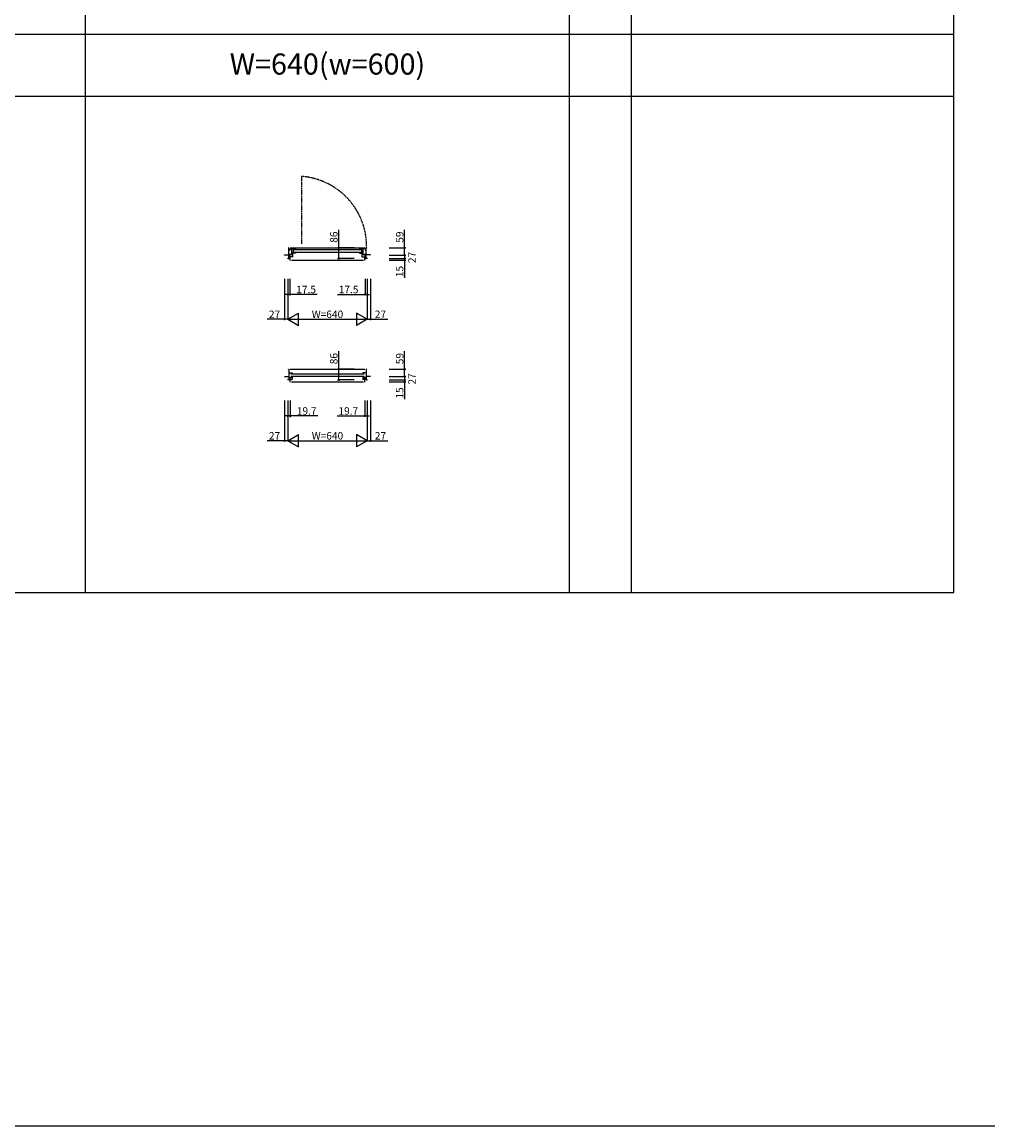
# Model space of a CAD drawing. Extents: x 0 to 27500, y 0 to 20000.
# Drawn here: x 7788 to 15575, y 0 to 8897 of the extents above; entities that cross this region are included whole.
import ezdxf
from ezdxf.enums import TextEntityAlignment as Align

# ---------------------------------------------------------------- set-up
doc = ezdxf.new("R2010")
doc.units = 0
doc.linetypes.add('PHANTOM', pattern=[15.5, 8, -1.5, 1.5, -1.5, 1.5, -1.5])
doc.layers.get('0').update_dxf_attribs({"linetype": 'CONTINUOUS'})
for name, color, linetype in [('YKK_B1', 4, 'CONTINUOUS'), ('YKK_F1', 7, 'CONTINUOUS'), ('YKK_N1', 2, 'CONTINUOUS')]:
    doc.layers.add(name, color=color, linetype=linetype)
doc.styles.add('EXTFONT', font='txt.shx', dxfattribs={"height": 60, "bigfont": 'EXTFONT'})

# ---------------------------------------------------------------- blocks, each defined once
blk = doc.blocks.new('_Small')
at = {"color": 0, "linetype": 'ByBlock', "lineweight": -2}
blk.add_circle((0, 0), 0.25, dxfattribs=at)

msp = doc.modelspace()

# ---------------------------------------------------------------- linework, layer by layer
at = {"layer": 'YKK_B1', "linetype": 'PHANTOM'}
for p, q in [((10039.4, 7653), (10039.4, 7605)), ((10039.4, 7605), (10040.4, 7605)), ((10040.4, 7605), (10040.4, 7109.6))]:
    msp.add_line(p, q, dxfattribs=at)
at = {"layer": 'YKK_B1'}
for p, q in [((9939, 7077.6), (9935, 7077.6)), ((9935, 7077.6), (9935, 7074.6)), ((9939, 6991.6), (9939, 7077.6)), ((9939, 7062.1), (9942.5, 7062.1)), ((9940.5, 7058.6), (9940.5, 7062.1)), ((9947, 7058.6), (9940.5, 7058.6)), ((9944, 7066.1), (9944, 7070.1)), ((9944, 7070.1), (9992, 7070.1)), ((9944, 7066.1), (9946.5, 7066.1)), ((9945, 7062.1), (9947, 7062.1)), ((9947, 7062.1), (9947, 7058.6)), ((9949, 7077.6), (10551, 7077.6)), ((9970, 7030.1), (9958.4, 7030.1)), ((9958.4, 7030.1), (9958.4, 7026.7)), ((9959.3, 7066.1), (9961.6, 7066.1)), ((9961.5, 7030.1), (9961.5, 7023.6)), ((9961.6, 7034.1), (9961.6, 7070.1)), ((9992, 7034.1), (9961.6, 7034.1)), ((9967.1, 7032.1), (9967.3, 7030.1)), ((9970, 7005.1), (9970, 7030.1)), ((9974.5, 7070.1), (9974.5, 7034.1)), ((9980, 7064.6), (10520, 7064.6)), ((9980, 7042.8), (10520, 7042.8)), ((9992, 7070.1), (9992, 7066.6)), ((9992, 7041.1), (9992, 7034.1)), ((10556, 7070.1), (10508, 7070.1)), ((10508, 7070.1), (10508, 7066.6)), ((10508, 7041.1), (10508, 7034.1)), ((10508, 7034.1), (10538.4, 7034.1)), ((10525.5, 7070.1), (10525.5, 7034.1)), ((10530, 7005.1), (10530, 7030.1)), ((10530, 7030.1), (10541.6, 7030.1)), ((10532.9, 7032.1), (10532.7, 7030.1)), ((10538.4, 7034.1), (10538.4, 7070.1)), ((10540.7, 7066.1), (10538.4, 7066.1)), ((10538.5, 7030.1), (10538.5, 7023.6)), ((10541.6, 7030.1), (10541.6, 7026.7)), ((10555, 7062.1), (10553, 7062.1)), ((10553, 7062.1), (10553, 7058.6)), ((10553, 7058.6), (10559.5, 7058.6)), ((10556, 7066.1), (10553.5, 7066.1)), ((10556, 7066.1), (10556, 7070.1)), ((10561, 7062.1), (10557.5, 7062.1)), ((10559.5, 7058.6), (10559.5, 7062.1)), ((10561, 6991.6), (10561, 7077.6)), ((10561, 7077.6), (10565, 7077.6)), ((10565, 7077.6), (10565, 7074.6)), ((9903, 7018.6), (9903, 7020.6)), ((9903, 7020.6), (9939, 7020.6)), ((9915.7, 7018.6), (9915.7, 7020.6)), ((9930, 7018.6), (9930, 7020.6)), ((9930, 6994.3), (9930, 6991.6)), ((9930, 6991.6), (9930.8, 6991.6)), ((9930.8, 6991.6), (9930.8, 6993.5)), ((9930.8, 6993.5), (9932.2, 6993.5)), ((9932.2, 6993.5), (9932.9, 6991.6)), ((9932.9, 6991.6), (9939, 6991.6)), ((9939, 7024.6), (9961.5, 7024.6)), ((9961.5, 7023.6), (9939, 7023.6)), ((9939, 6996.5), (9944.5, 6996.5)), ((9941.5, 6994.2), (9939, 6994.2)), ((9941.5, 6992.6), (9941.5, 6994.2)), ((9950, 6992.6), (9941.5, 6992.6)), ((9944.5, 6996.5), (9944.5, 6994.6)), ((9945.1, 6992.6), (9945.1, 7023.6)), ((9972.5, 7005.1), (9945.1, 7005.1)), ((9947.5, 6976.6), (9950, 6976.6)), ((9950, 7003.6), (9950, 7005.1)), ((9950, 6976.6), (9950, 6995.4)), ((9953.7, 7024.6), (9953.7, 7023.6)), ((9960, 6976.6), (10540, 6976.6)), ((10527.5, 7005.1), (10554.9, 7005.1)), ((10561, 7024.6), (10538.5, 7024.6)), ((10538.5, 7023.6), (10561, 7023.6)), ((10546.3, 7024.6), (10546.3, 7023.6)), ((10550, 7003.6), (10550, 7005.1)), ((10550, 6976.6), (10550, 6995.4)), ((10550, 6992.6), (10558.5, 6992.6)), ((10552.5, 6976.6), (10550, 6976.6)), ((10554.9, 6992.6), (10554.9, 7023.6)), ((10561, 6996.5), (10555.5, 6996.5)), ((10555.5, 6996.5), (10555.5, 6994.6)), ((10558.5, 6992.6), (10558.5, 6994.2)), ((10558.5, 6994.2), (10561, 6994.2)), ((10597, 7020.6), (10561, 7020.6)), ((10567.1, 6991.6), (10561, 6991.6)), ((10567.8, 6993.5), (10567.1, 6991.6)), ((10569.2, 6993.5), (10567.8, 6993.5)), ((10569.2, 6991.6), (10569.2, 6993.5)), ((10570, 6991.6), (10569.2, 6991.6)), ((10570, 7018.6), (10570, 7020.6)), ((10570, 6994.3), (10570, 6991.6)), ((10584.4, 7018.6), (10584.4, 7020.6)), ((10597, 7018.6), (10597, 7020.6)), ((9935, 6095.4), (9935, 6098.4)), ((9935, 6098.4), (9939, 6098.4)), ((9939, 6098.4), (9939, 6012.4)), ((9939, 6070.9), (9966, 6070.9)), ((9949, 6098.4), (10551, 6098.4)), ((9954, 6062.4), (10546, 6062.4)), ((9956.5, 6065.4), (9956.5, 6070.9)), ((9966, 6070.9), (9966, 6065.4)), ((10561, 6070.9), (10534, 6070.9)), ((10534, 6070.9), (10534, 6065.4)), ((10543.5, 6065.4), (10543.5, 6070.9)), ((10565, 6098.4), (10561, 6098.4)), ((10561, 6098.4), (10561, 6012.4)), ((10565, 6095.4), (10565, 6098.4)), ((9903, 6039.4), (9903, 6041.4)), ((9903, 6041.4), (9939, 6041.4)), ((9930, 6012.4), (9930, 6015.1)), ((9939, 6012.4), (9930, 6012.4)), ((9939, 6031.8), (9946.5, 6031.8)), ((9939, 6016.9), (9964.5, 6016.9)), ((9945.2, 6030.2), (9943, 6028.4)), ((9943, 6028.4), (9943, 6027.4)), ((9944.7, 6018.6), (9943, 6019.5)), ((9947, 6028.9), (9943.6, 6028.9)), ((9945.3, 6018.8), (9944.7, 6018.6)), ((9944.9, 6018.7), (9955.2, 6030.9)), ((9945.8, 6019), (9945.3, 6018.8)), ((9946.5, 6029.7), (9945.7, 6029.2)), ((9946.5, 6019), (9945.8, 6019)), ((9946.5, 6029.7), (9946.5, 6031.8)), ((9946.5, 6019), (9946.5, 6016.9)), ((9947, 6028.9), (9947, 6032.4)), ((9947, 6030.9), (9964.5, 6030.9)), ((9947.5, 5997.4), (9950, 5997.4)), ((9950, 5997.4), (9947.5, 5997.4)), ((9950, 5997.4), (9950, 6016.9)), ((10546, 6040.6), (9954, 6040.6)), ((9960, 5997.4), (10540, 5997.4)), ((9960.5, 6035.4), (9964.5, 6035.4)), ((9964.5, 6035.4), (9964.5, 6016.9)), ((10539.5, 6035.4), (10535.5, 6035.4)), ((10535.5, 6035.4), (10535.5, 6016.9)), ((10553, 6030.9), (10535.5, 6030.9)), ((10561, 6016.9), (10535.5, 6016.9)), ((10555.1, 6018.7), (10544.8, 6030.9)), ((10550, 5997.4), (10550, 6016.9)), ((10550, 5997.4), (10552.5, 5997.4)), ((10550, 5997.4), (10552.5, 5997.4)), ((10553, 6028.9), (10553, 6032.4)), ((10553, 6028.9), (10556.3, 6028.9)), ((10561, 6031.8), (10553.5, 6031.8)), ((10553.5, 6029.7), (10553.5, 6031.8)), ((10553.5, 6029.7), (10554.3, 6029.2)), ((10553.5, 6019), (10553.5, 6016.9)), ((10553.5, 6019), (10554.2, 6019)), ((10554.2, 6019), (10554.7, 6018.8)), ((10554.7, 6018.8), (10555.3, 6018.6)), ((10554.8, 6030.1), (10557, 6028.4)), ((10555.3, 6018.6), (10557, 6019.5)), ((10557, 6028.4), (10557, 6027.4)), ((10597, 6041.4), (10561, 6041.4)), ((10561, 6012.4), (10570, 6012.4)), ((10570, 6012.4), (10570, 6015.1)), ((10597, 6039.4), (10597, 6041.4))]:
    msp.add_line(p, q, dxfattribs=at)
at = {"layer": 'YKK_B1', "linetype": 'PHANTOM'}
msp.add_arc((10000, 7089.2), 565.1, 358.81891, 86.00071, dxfattribs=at)
at = {"layer": 'YKK_B1'}
for centre, radius, start, end in [((9959.5, 7019.6), 15, 61.66705, 81.7334), ((9966.1, 7032), 1, 4.99997, 61.66705), ((10533.9, 7032), 1, 118.33295, 175.00003), ((10540.5, 7019.6), 15, 98.2666, 118.33295)]:
    msp.add_arc(centre, radius, start, end, dxfattribs=at)
at = {"layer": 'YKK_F1', "color": 7}
for p, q in [((8300, 4300), (8300, 19500)), ((12200, 4300), (12200, 19500)), ((12700, 4300), (12700, 19500)), ((15300, 4300), (15300, 19500)), ((0, 8800), (15300, 8800)), ((0, 8300), (15300, 8300)), ((0, 4300), (15300, 4300)), ((0, 0), (27500, 0))]:
    msp.add_line(p, q, dxfattribs=at)
at = {"layer": 'YKK_N1'}
for p, q in [((10340.9, 7077.6), (10340.9, 7223.6)), ((10872, 7077.6), (10872, 7223.6)), ((10465.9, 7077.6), (10340.9, 7077.6)), ((10340.9, 6991.6), (10340.9, 7077.6)), ((10747, 7077.6), (10872, 7077.6)), ((10872, 7018.6), (10872, 7077.6)), ((10465.9, 6991.6), (10340.9, 6991.6)), ((10747, 7018.6), (10872, 7018.6)), ((10747, 6991.6), (10872, 6991.6)), ((10747, 6976.6), (10872, 6976.6)), ((10872, 7018.6), (10872, 6991.6)), ((10872, 6991.6), (10872, 6976.6)), ((10872, 6976.6), (10872, 6836.6)), ((9903, 6826.6), (9903, 6501.6)), ((9930, 6826.6), (9930, 6501.6)), ((9947.5, 6826.6), (9947.5, 6701.6)), ((10552.5, 6826.6), (10552.5, 6701.6)), ((10570, 6826.6), (10570, 6501.6)), ((10597, 6826.6), (10597, 6501.6)), ((9930, 6701.6), (9910, 6701.6)), ((9947.5, 6701.6), (9930, 6701.6)), ((10167.6, 6701.6), (9947.5, 6701.6)), ((10330.1, 6701.6), (10552.5, 6701.6)), ((10552.5, 6701.6), (10570, 6701.6)), ((10570, 6701.6), (10590, 6701.6)), ((9903, 6501.6), (9763, 6501.6)), ((9930, 6501.6), (9903, 6501.6)), ((9930, 6501.6), (10570, 6501.6)), ((10570, 6501.6), (10597, 6501.6)), ((10597, 6501.6), (10737, 6501.6)), ((10340.9, 6098.4), (10340.9, 6244.4)), ((10872, 6098.4), (10872, 6244.4)), ((10465.9, 6098.4), (10340.9, 6098.4)), ((10340.9, 6012.4), (10340.9, 6098.4)), ((10747, 6098.4), (10872, 6098.4)), ((10872, 6039.4), (10872, 6098.4)), ((10465.9, 6012.4), (10340.9, 6012.4)), ((10747, 6039.4), (10872, 6039.4)), ((10747, 6012.4), (10872, 6012.4)), ((10747, 5997.4), (10872, 5997.4)), ((10872, 6039.4), (10872, 6012.4)), ((10872, 6012.4), (10872, 5997.4)), ((10872, 5997.4), (10872, 5857.4)), ((9903, 5847.4), (9903, 5522.4)), ((9930, 5847.4), (9930, 5522.4)), ((9949.7, 5847.4), (9949.7, 5722.4)), ((10550.3, 5847.4), (10550.3, 5722.4)), ((10570, 5847.4), (10570, 5522.4)), ((10597, 5847.4), (10597, 5522.4)), ((9930, 5722.4), (9910, 5722.4)), ((9949.7, 5722.4), (9930, 5722.4)), ((10172.1, 5722.4), (9949.7, 5722.4)), ((10327.9, 5722.4), (10550.3, 5722.4)), ((10550.3, 5722.4), (10570, 5722.4)), ((10570, 5722.4), (10590, 5722.4)), ((9903, 5522.4), (9763, 5522.4)), ((9930, 5522.4), (9903, 5522.4)), ((9930, 5522.4), (10570, 5522.4)), ((10570, 5522.4), (10597, 5522.4)), ((10597, 5522.4), (10737, 5522.4))]:
    msp.add_line(p, q, dxfattribs=at)
at = {"layer": 'YKK_N1', "lineweight": -2}
for p, q in [((9930, 6501.6), (10016.6, 6551.6)), ((9930, 6501.6), (10016.6, 6451.6)), ((10016.6, 6451.6), (10016.6, 6551.6)), ((10570, 6501.6), (10483.4, 6551.6)), ((10483.4, 6551.6), (10483.4, 6451.6)), ((10570, 6501.6), (10483.4, 6451.6)), ((9930, 5522.4), (10016.6, 5572.4)), ((9930, 5522.4), (10016.6, 5472.4)), ((10016.6, 5472.4), (10016.6, 5572.4)), ((10570, 5522.4), (10483.4, 5572.4)), ((10483.4, 5572.4), (10483.4, 5472.4)), ((10570, 5522.4), (10483.4, 5472.4))]:
    msp.add_line(p, q, dxfattribs=at)

# ---------------------------------------------------------------- block references
at = {"layer": 'YKK_N1', "yscale": 20, "zscale": 20}
for p, xscale, rotation in [((10340.9, 7077.6), 20, 270), ((10872, 7077.6), 20, 90), ((10340.9, 6991.6), 20, 270), ((10872, 7018.6), 20, 270), ((10872, 6991.6), 20, 270), ((10872, 6976.6), 20, 90), ((9947.5, 6701.6), 20, 180), ((10570, 6701.6), 20, 180), ((9903, 6501.6), 20, 180), ((10340.9, 6098.4), 20, 270), ((10872, 6098.4), 20, 90), ((10340.9, 6012.4), 20, 270), ((10872, 6039.4), 20, 270), ((10872, 6012.4), 20, 270), ((10872, 5997.4), 20, 90), ((9930, 5722.4), -20, 180), ((10570, 5722.4), 20, 180), ((9903, 5522.4), 20, 180)]:
    msp.add_blockref('_Small', p, dxfattribs=dict(at, xscale=xscale, rotation=rotation))
for p, xscale in [((9930, 6701.6), 20), ((10552.5, 6701.6), 20), ((10597, 6501.6), 20), ((9949.7, 5722.4), -20), ((10550.3, 5722.4), 20), ((10597, 5522.4), 20)]:
    msp.add_blockref('_Small', p, dxfattribs=dict(at, xscale=xscale))

# ---------------------------------------------------------------- texts
at = {"color": 3, "style": 'EXTFONT'}
msp.add_text('W=640(w=600)', height=170, dxfattribs=at).set_placement((10250, 8536.6), align=Align.MIDDLE)
at = {"layer": 'YKK_N1', "char_height": 60, "attachment_point": 5, "rotation": 90}
for s, insert in [('\\A1;86', (10300.9, 7163.6)), ('\\A1;59', (10832, 7163.6)), ('\\A1;27', (10931.6, 6999.7)), ('\\A1;15', (10832, 6886.6)), ('\\A1;86', (10300.9, 6184.4)), ('\\A1;59', (10832, 6184.4)), ('\\A1;27', (10931.6, 6020.6)), ('\\A1;15', (10832, 5907.4))]:
    msp.add_mtext(s, dxfattribs=dict(at, insert=insert))
at = {"layer": 'YKK_N1', "char_height": 60, "attachment_point": 5}
for s, insert in [('\\A1;17.5', (10077.6, 6741.6)), ('\\A1;17.5', (10420.1, 6741.6)), ('\\A1;27', (9823, 6541.6)), ('\\A1;W=640', (10250, 6541.6)), ('\\A1;27', (10677, 6541.6)), ('\\A1;19.7', (10082.1, 5762.4)), ('\\A1;19.7', (10417.9, 5762.4)), ('\\A1;27', (9823, 5562.4)), ('\\A1;W=640', (10250, 5562.4)), ('\\A1;27', (10677, 5562.4))]:
    msp.add_mtext(s, dxfattribs=dict(at, insert=insert))

doc.saveas('drawing.dxf')
